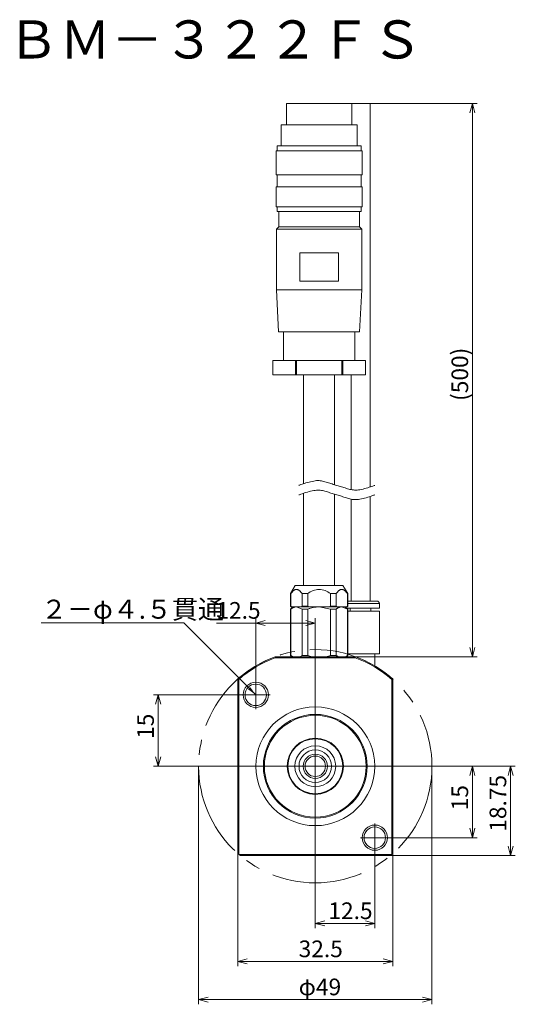
# Model space of a CAD drawing. Units: inches. Extents: x -486 to -240, y -106 to 101.
# Drawn here: x -486 to -382, y -106 to 101 of the extents above; entities that cross this region are included whole.
import ezdxf

# ---------------------------------------------------------------- set-up
doc = ezdxf.new("R2010")
doc.units = ezdxf.units.IN
doc.header["$MEASUREMENT"] = 0
doc.header["$PDMODE"] = 65
doc.header["$PDSIZE"] = 0.2
doc.linetypes.add('CENTER2', pattern=[28.575, 19.05, -3.175, 3.175, -3.175])
doc.linetypes.add('DIVIDE', pattern=[1.25, 0.5, -0.25, 0, -0.25, 0, -0.25])
doc.layers.get('DEFPOINTS').update_dxf_attribs({"color": 3, "linetype": 'DIVIDE', "lineweight": 0})
doc.layers.add('1', color=7, linetype='Continuous', lineweight=0)
doc.styles.add('MTSTANDARD', font='MONOTXT.shx', dxfattribs={"bigfont": 'EXTFONT.shx'})
doc.styles.add('MTSTANDARD1', font='MONOTXT.shx', dxfattribs={"bigfont": 'EXTFONT.shx'})
doc.styles.add('MTSTANDARD2', font='MONOTXT.shx', dxfattribs={"bigfont": 'EXTFONT.shx'})
doc.styles.get("Standard").update_dxf_attribs({"font": 'MONOTXT.shx', "width": 0.8, "bigfont": 'EXTFONT.shx'})
doc.styles.add('WinFont1', font='txt', dxfattribs={"width": 0.8})
doc.styles.add('WinFont7', font='txt', dxfattribs={"width": 0.4})
doc.styles.add('WinFont8', font='txt', dxfattribs={"width": 0.4})
doc.styles.add('WinFont9', font='txt', dxfattribs={"width": 0.4})
doc.dimstyles.new('DIMSTYEX_11', dxfattribs={"dimtxt": 3.136, "dimasz": 2, "dimexe": 1, "dimexo": 0, "dimgap": 0.896, "dimtad": 3, "dimdec": 6, "dimdsep": 46, "dimtxsty": 'WinFont7', "dimblk": 'OPEN30', "dimblk1": 'OPEN30', "dimblk2": 'OPEN30', "dimsah": 1, "dimcen": 0, "dimclrd": 4, "dimclre": 4, "dimclrt": 4, "dimadec": 6, "dimazin": 2, "dimtfac": 0.7, "dimtdec": 6, "dimtofl": 0, "dimtmove": 0, "dimatfit": 3, "dimfxl": 1, "dimtolj": 1, "dimtzin": 0, "dimlwd": -1, "dimlwe": -1, "dimarcsym": 0})
doc.dimstyles.new('DIMSTYEX_12', dxfattribs={"dimtxt": 3.136, "dimasz": 2, "dimexe": 1, "dimexo": 0, "dimgap": 0.896, "dimtad": 3, "dimdec": 6, "dimdsep": 46, "dimtxsty": 'WinFont1', "dimblk": 'OPEN30', "dimblk1": 'OPEN30', "dimblk2": 'OPEN30', "dimsah": 1, "dimcen": 0, "dimclrd": 4, "dimclre": 4, "dimclrt": 4, "dimadec": 6, "dimazin": 2, "dimtfac": 0.7, "dimtdec": 6, "dimtofl": 0, "dimtmove": 0, "dimatfit": 3, "dimfxl": 1, "dimtolj": 1, "dimtzin": 0, "dimlwd": -1, "dimlwe": -1, "dimarcsym": 0})
doc.dimstyles.new('DIMSTYEX_13', dxfattribs={"dimtxt": 3.136, "dimasz": 2, "dimexe": 1, "dimexo": 0, "dimgap": 0.896, "dimtad": 3, "dimdec": 6, "dimdsep": 46, "dimtxsty": 'WinFont1', "dimblk": 'OPEN30', "dimblk1": 'OPEN30', "dimblk2": 'OPEN30', "dimsah": 1, "dimcen": 0, "dimclrd": 4, "dimclre": 4, "dimclrt": 4, "dimadec": 6, "dimazin": 2, "dimtfac": 0.7, "dimtdec": 6, "dimtofl": 0, "dimtmove": 0, "dimatfit": 3, "dimfxl": 1, "dimtolj": 1, "dimtzin": 0, "dimlwd": -1, "dimlwe": -1, "dimarcsym": 0})
doc.dimstyles.new('DIMSTYEX_14', dxfattribs={"dimtxt": 3.136, "dimasz": 2, "dimexe": 1, "dimexo": 0, "dimgap": 0.896, "dimtad": 3, "dimdec": 6, "dimdsep": 46, "dimtxsty": 'WinFont1', "dimblk": 'OPEN30', "dimblk1": 'OPEN30', "dimblk2": 'OPEN30', "dimsah": 1, "dimcen": 0, "dimclrd": 4, "dimclre": 4, "dimclrt": 4, "dimadec": 6, "dimazin": 2, "dimtfac": 0.7, "dimtdec": 6, "dimtofl": 0, "dimtmove": 0, "dimatfit": 3, "dimfxl": 1, "dimtolj": 1, "dimtzin": 0, "dimlwd": -1, "dimlwe": -1, "dimarcsym": 0})
doc.dimstyles.new('DIMSTYEX_15', dxfattribs={"dimtxt": 3.136, "dimasz": 2, "dimexe": 1, "dimexo": 0, "dimgap": 0.896, "dimtad": 3, "dimdec": 6, "dimdsep": 46, "dimtxsty": 'WinFont1', "dimblk": 'OPEN30', "dimblk1": 'OPEN30', "dimblk2": 'OPEN30', "dimsah": 1, "dimcen": 0, "dimclrd": 4, "dimclre": 4, "dimclrt": 4, "dimadec": 6, "dimazin": 2, "dimtfac": 0.7, "dimtdec": 6, "dimtofl": 0, "dimtmove": 0, "dimatfit": 3, "dimfxl": 1, "dimtolj": 1, "dimtzin": 0, "dimlwd": -1, "dimlwe": -1, "dimarcsym": 0})
doc.dimstyles.new('DIMSTYEX_16', dxfattribs={"dimtxt": 3.136, "dimasz": 2, "dimexe": 1, "dimexo": 0, "dimgap": 0.896, "dimtad": 3, "dimdec": 6, "dimdsep": 46, "dimtxsty": 'WinFont1', "dimblk": 'OPEN30', "dimblk1": 'OPEN30', "dimblk2": 'OPEN30', "dimsah": 1, "dimcen": 0, "dimclrd": 4, "dimclre": 4, "dimclrt": 4, "dimadec": 6, "dimazin": 2, "dimtfac": 0.7, "dimtdec": 6, "dimtofl": 0, "dimtmove": 0, "dimatfit": 3, "dimfxl": 1, "dimtolj": 1, "dimtzin": 0, "dimlwd": -1, "dimlwe": -1, "dimarcsym": 0})
doc.dimstyles.new('DIMSTYEX_17', dxfattribs={"dimtxt": 3.136, "dimasz": 2, "dimexe": 1, "dimexo": 0, "dimgap": 0.896, "dimtad": 3, "dimdec": 6, "dimdsep": 46, "dimtxsty": 'WinFont8', "dimblk": 'OPEN30', "dimblk1": 'OPEN30', "dimblk2": 'OPEN30', "dimsah": 1, "dimcen": 0, "dimclrd": 4, "dimclre": 4, "dimclrt": 4, "dimadec": 6, "dimazin": 2, "dimtfac": 0.7, "dimtdec": 6, "dimtofl": 0, "dimtmove": 0, "dimatfit": 3, "dimfxl": 1, "dimtolj": 1, "dimtzin": 0, "dimlwd": -1, "dimlwe": -1, "dimarcsym": 0})
doc.dimstyles.new('DIMSTYEX_18', dxfattribs={"dimtxt": 3.136, "dimasz": 2, "dimexe": 1, "dimexo": 0, "dimgap": 0.896, "dimtad": 3, "dimdec": 6, "dimdsep": 46, "dimtxsty": 'WinFont9', "dimblk": 'OPEN30', "dimblk1": 'OPEN30', "dimblk2": 'OPEN30', "dimsah": 1, "dimcen": 0, "dimclrd": 4, "dimclre": 4, "dimclrt": 4, "dimadec": 6, "dimazin": 2, "dimtfac": 0.7, "dimtdec": 6, "dimtofl": 0, "dimtmove": 0, "dimatfit": 3, "dimfxl": 1, "dimtolj": 1, "dimtzin": 0, "dimlwd": -1, "dimlwe": -1, "dimarcsym": 0})
doc.dimstyles.get("Standard").update_dxf_attribs({"dimtxt": 3.5, "dimasz": 2, "dimexe": 1, "dimexo": 0, "dimgap": 0.896, "dimtad": 3, "dimdec": 6, "dimdsep": 46, "dimtxsty": 'Standard', "dimblk": 'OPEN30', "dimcen": 0, "dimclrd": 4, "dimclre": 4, "dimclrt": 4, "dimadec": 6, "dimazin": 2, "dimtfac": 0.7, "dimtdec": 4, "dimtofl": 0, "dimtmove": 0, "dimatfit": 3, "dimfxl": 1, "dimtolj": 1, "dimtzin": 0, "dimlwd": -1, "dimlwe": -1, "dimarcsym": 0})

# ---------------------------------------------------------------- blocks, each defined once
blk = doc.blocks.new('_OPEN30')
at = {"color": 0, "linetype": 'ByBlock', "lineweight": -2}
for p, q in [((-1, 0.27), (0, 0)), ((-1, 0.27), (0, 0)), ((0, 0), (-1, -0.27)), ((0, 0), (-1, 0)), ((0, 0), (-1, -0.27)), ((0, 0), (-1, 0))]:
    blk.add_line(p, q, dxfattribs=at)
blk = doc.blocks.new('_D12')
at = {"layer": '1', "color": 4, "linetype": 'ByBlock'}
for p, q in [((-440.5, -74.55), (-440.5, -98.21)), ((-408, -74.55), (-408, -98.21)), ((-408, -97.21), (-440.5, -97.21))]:
    blk.add_line(p, q, dxfattribs=at)
at = {"layer": 'DEFPOINTS', "color": 4, "linetype": 'ByBlock'}
for p in [(-440.5, -74.55), (-408, -74.55), (-440.5, -97.21)]:
    blk.add_point(p, dxfattribs=at)
at = {"layer": '1', "color": 4, "linetype": 'ByBlock', "xscale": 1.969615506024411, "yscale": 1.969615506024411, "zscale": 1.969615506024411, "rotation": 180}
blk.add_blockref('_OPEN30', (-440.5, -97.21), dxfattribs=at)
at = {"layer": '1', "color": 4, "linetype": 'ByBlock', "xscale": 1.969615506024411, "yscale": 1.969615506024411, "zscale": 1.969615506024411}
blk.add_blockref('_OPEN30', (-408, -97.21), dxfattribs=at)
at = {"layer": '1', "color": 4, "linetype": 'Continuous', "insert": (-427.75, -96.31), "char_height": 3.5, "attachment_point": 7, "line_spacing_factor": 0.803571, "style": 'MTSTANDARD2'}
blk.add_mtext('{\\fＭＳ ゴシック|b0|i0|c128|p49;\\W1.0;32.5}', dxfattribs=at)
blk = doc.blocks.new('_D13')
at = {"layer": '1', "color": 4, "linetype": 'ByBlock'}
for p, q in [((-448.75, -56.21), (-448.75, -106.21)), ((-399.75, -56.21), (-399.75, -106.21)), ((-399.75, -105.21), (-448.75, -105.21))]:
    blk.add_line(p, q, dxfattribs=at)
at = {"layer": 'DEFPOINTS', "color": 4, "linetype": 'ByBlock'}
for p in [(-448.75, -56.21), (-399.75, -56.21), (-448.75, -105.21)]:
    blk.add_point(p, dxfattribs=at)
at = {"layer": '1', "color": 4, "linetype": 'ByBlock', "xscale": 1.969615506024411, "yscale": 1.969615506024411, "zscale": 1.969615506024411, "rotation": 180}
blk.add_blockref('_OPEN30', (-448.75, -105.21), dxfattribs=at)
at = {"layer": '1', "color": 4, "linetype": 'ByBlock', "xscale": 1.969615506024411, "yscale": 1.969615506024411, "zscale": 1.969615506024411}
blk.add_blockref('_OPEN30', (-399.75, -105.21), dxfattribs=at)
at = {"layer": '1', "color": 4, "linetype": 'Continuous', "insert": (-427.75, -104.31), "char_height": 3.5, "attachment_point": 7, "line_spacing_factor": 0.803571, "style": 'MTSTANDARD2'}
blk.add_mtext('{\\fＭＳ ゴシック|b0|i0|c128|p49;\\W1.0;φ49}', dxfattribs=at)
blk = doc.blocks.new('_D14')
at = {"layer": '1', "color": 4, "linetype": 'ByBlock'}
for p, q in [((-424.25, -56.21), (-424.25, -90.21)), ((-411.75, -71.21), (-411.75, -90.21)), ((-424.25, -89.21), (-411.75, -89.21))]:
    blk.add_line(p, q, dxfattribs=at)
at = {"layer": 'DEFPOINTS', "color": 4, "linetype": 'ByBlock'}
for p in [(-424.25, -56.21), (-411.75, -71.21), (-411.75, -89.21)]:
    blk.add_point(p, dxfattribs=at)
at = {"layer": '1', "color": 4, "linetype": 'ByBlock', "xscale": 1.969615506024411, "yscale": 1.969615506024411, "zscale": 1.969615506024411, "rotation": 180}
blk.add_blockref('_OPEN30', (-424.25, -89.21), dxfattribs=at)
at = {"layer": '1', "color": 4, "linetype": 'ByBlock', "xscale": 1.969615506024411, "yscale": 1.969615506024411, "zscale": 1.969615506024411}
blk.add_blockref('_OPEN30', (-411.75, -89.21), dxfattribs=at)
at = {"layer": '1', "color": 4, "linetype": 'Continuous', "insert": (-421.5, -88.31), "char_height": 3.5, "attachment_point": 7, "line_spacing_factor": 0.803571, "style": 'MTSTANDARD2'}
blk.add_mtext('{\\fＭＳ ゴシック|b0|i0|c128|p49;\\W1.0;12.5}', dxfattribs=at)
blk = doc.blocks.new('_D15')
at = {"layer": '1', "color": 4, "linetype": 'ByBlock'}
for p, q in [((-424.25, -56.21), (-390.25, -56.21)), ((-391.25, -56.21), (-391.25, -71.21)), ((-411.75, -71.21), (-390.25, -71.21))]:
    blk.add_line(p, q, dxfattribs=at)
at = {"layer": 'DEFPOINTS', "color": 4, "linetype": 'ByBlock'}
for p in [(-424.25, -56.21), (-411.75, -71.21), (-391.25, -71.21)]:
    blk.add_point(p, dxfattribs=at)
at = {"layer": '1', "color": 4, "linetype": 'ByBlock'}
for p, xscale, yscale, zscale, rotation in [((-391.25, -56.21), 1.969615506024418, 1.969615506024418, 1.969615506024418, 90), ((-391.25, -71.21), 1.969615506024411, 1.969615506024411, 1.969615506024411, 270)]:
    blk.add_blockref('_OPEN30', p, dxfattribs=dict(at, xscale=xscale, yscale=yscale, zscale=zscale, rotation=rotation))
at = {"layer": '1', "color": 4, "linetype": 'Continuous', "insert": (-392.15, -65.46), "char_height": 3.5, "attachment_point": 7, "rotation": 90, "line_spacing_factor": 0.803571, "style": 'MTSTANDARD2'}
blk.add_mtext('{\\fＭＳ ゴシック|b0|i0|c128|p49;\\W1.0;15}', dxfattribs=at)
blk = doc.blocks.new('_D16')
at = {"layer": '1', "color": 4, "linetype": 'ByBlock'}
for p, q in [((-436.75, -26.12), (-445.02, -26.12)), ((-436.75, -41.21), (-436.75, -25.12)), ((-424.25, -26.12), (-436.75, -26.12)), ((-424.25, -56.21), (-424.25, -25.12))]:
    blk.add_line(p, q, dxfattribs=at)
at = {"layer": 'DEFPOINTS', "color": 4, "linetype": 'ByBlock'}
for p in [(-436.75, -26.12), (-436.75, -41.21), (-424.25, -56.21)]:
    blk.add_point(p, dxfattribs=at)
at = {"layer": '1', "color": 4, "linetype": 'ByBlock', "xscale": 1.969615506024411, "yscale": 1.969615506024411, "zscale": 1.969615506024411, "rotation": 180}
blk.add_blockref('_OPEN30', (-436.75, -26.12), dxfattribs=at)
at = {"layer": '1', "color": 4, "linetype": 'ByBlock', "xscale": 1.969615506024411, "yscale": 1.969615506024411, "zscale": 1.969615506024411}
blk.add_blockref('_OPEN30', (-424.25, -26.12), dxfattribs=at)
at = {"layer": '1', "color": 4, "linetype": 'Continuous', "insert": (-445.02, -25.22), "char_height": 3.5, "attachment_point": 7, "line_spacing_factor": 0.803571, "style": 'MTSTANDARD2'}
blk.add_mtext('{\\fＭＳ ゴシック|b0|i0|c128|p49;\\W1.0;12.5}', dxfattribs=at)
blk = doc.blocks.new('_D17')
at = {"layer": '1', "color": 4, "linetype": 'ByBlock'}
for p, q in [((-436.75, -41.21), (-458.25, -41.21)), ((-457.25, -56.21), (-457.25, -41.21)), ((-424.25, -56.21), (-458.25, -56.21))]:
    blk.add_line(p, q, dxfattribs=at)
at = {"layer": 'DEFPOINTS', "color": 4, "linetype": 'ByBlock'}
for p in [(-457.25, -41.21), (-436.75, -41.21), (-424.25, -56.21)]:
    blk.add_point(p, dxfattribs=at)
at = {"layer": '1', "color": 4, "linetype": 'ByBlock', "xscale": 1.969615506024418, "yscale": 1.969615506024418, "zscale": 1.969615506024418}
for p, rotation in [((-457.25, -41.21), 90), ((-457.25, -56.21), 270)]:
    blk.add_blockref('_OPEN30', p, dxfattribs=dict(at, rotation=rotation))
at = {"layer": '1', "color": 4, "linetype": 'Continuous', "insert": (-458.15, -50.46), "char_height": 3.5, "attachment_point": 7, "rotation": 90, "line_spacing_factor": 0.803571, "style": 'MTSTANDARD2'}
blk.add_mtext('{\\fＭＳ ゴシック|b0|i0|c128|p49;\\W1.0;15}', dxfattribs=at)
blk = doc.blocks.new('_D18')
at = {"layer": '1', "color": 4, "linetype": 'ByBlock'}
for p, q in [((-416.6, 83.02), (-390.25, 83.02)), ((-391.25, -33.21), (-391.25, 83.02)), ((-415.81, -33.21), (-390.25, -33.21))]:
    blk.add_line(p, q, dxfattribs=at)
at = {"layer": 'DEFPOINTS', "color": 4, "linetype": 'ByBlock'}
for p in [(-416.6, 83.02), (-391.25, 83.02), (-415.81, -33.21)]:
    blk.add_point(p, dxfattribs=at)
at = {"layer": '1', "color": 4, "linetype": 'ByBlock'}
for p, xscale, yscale, zscale, rotation in [((-391.25, 83.02), 1.969615506024411, 1.969615506024411, 1.969615506024411, 90), ((-391.25, -33.21), 1.969615506024414, 1.969615506024414, 1.969615506024414, 270)]:
    blk.add_blockref('_OPEN30', p, dxfattribs=dict(at, xscale=xscale, yscale=yscale, zscale=zscale, rotation=rotation))
at = {"layer": '1', "color": 4, "linetype": 'Continuous', "insert": (-392.15, 20.53), "char_height": 3.5, "attachment_point": 7, "rotation": 90, "line_spacing_factor": 0.803571, "style": 'MTSTANDARD2'}
blk.add_mtext('{\\fＭＳ ゴシック|b0|i0|c128|p49;\\W1.0;(500)}', dxfattribs=at)
blk = doc.blocks.new('_D19')
at = {"layer": '1', "color": 4, "linetype": 'ByBlock'}
for p, q in [((-424.25, -56.21), (-382.25, -56.21)), ((-383.25, -74.96), (-383.25, -56.21)), ((-408.48, -74.96), (-382.25, -74.96))]:
    blk.add_line(p, q, dxfattribs=at)
at = {"layer": 'DEFPOINTS', "color": 4, "linetype": 'ByBlock'}
for p in [(-424.25, -56.21), (-383.25, -56.21), (-408.48, -74.96)]:
    blk.add_point(p, dxfattribs=at)
at = {"layer": '1', "color": 4, "linetype": 'ByBlock'}
for p, xscale, yscale, zscale, rotation in [((-383.25, -56.21), 1.969615506024418, 1.969615506024418, 1.969615506024418, 90), ((-383.25, -74.96), 1.969615506024411, 1.969615506024411, 1.969615506024411, 270)]:
    blk.add_blockref('_OPEN30', p, dxfattribs=dict(at, xscale=xscale, yscale=yscale, zscale=zscale, rotation=rotation))
at = {"layer": '1', "color": 4, "linetype": 'Continuous', "insert": (-384.15, -69.96), "char_height": 3.5, "attachment_point": 7, "rotation": 90, "line_spacing_factor": 0.803571, "style": 'MTSTANDARD2'}
blk.add_mtext('{\\fＭＳ ゴシック|b0|i0|c128|p49;\\W1.0;18.75}', dxfattribs=at)

msp = doc.modelspace()

# ---------------------------------------------------------------- linework, layer by layer
at = {"layer": '1', "color": 7, "linetype": 'Continuous'}
for p, q in [((-430.3002251, 83.0228454), (-430.3002251, 78.5228437)), ((-416.600225, 83.0228454), (-430.3002251, 83.0228454)), ((-416.600225, 78.5228437), (-416.600225, 83.0228454)), ((-412.7502251, 83.0228454), (-416.600225, 83.0228454)), ((-412.7502251, 2.4443496), (-412.7502251, 83.0228454)), ((-431.450225, 78.5228437), (-431.450225, 74.1228586)), ((-415.4502251, 78.5228437), (-431.450225, 78.5228437)), ((-415.4502251, 74.1228586), (-415.4502251, 78.5228437)), ((-432.500225, 73.0228549), (-432.500225, 68.0228597)), ((-414.4002251, 73.0228549), (-432.500225, 73.0228549)), ((-432.2502255, 74.1228586), (-432.2502255, 73.0228549)), ((-414.6502246, 74.1228586), (-432.2502255, 74.1228586)), ((-414.6502246, 73.0228549), (-414.6502246, 74.1228586)), ((-414.4002251, 68.0228597), (-414.4002251, 73.0228549)), ((-414.4002251, 68.0228597), (-432.500225, 68.0228597)), ((-432.2502255, 68.0228597), (-432.2502255, 65.5228621)), ((-414.6502246, 65.5228621), (-414.6502246, 68.0228597)), ((-432.500225, 65.5228621), (-432.500225, 61.3228506)), ((-414.4002251, 65.5228621), (-432.500225, 65.5228621)), ((-414.4002251, 61.3228506), (-414.4002251, 65.5228621)), ((-414.4002251, 61.3228506), (-432.500225, 61.3228506)), ((-432.2502255, 61.3228506), (-432.2502255, 60.3228635)), ((-414.6502246, 60.3228635), (-432.2502255, 60.3228635)), ((-431.9002251, 60.3228635), (-431.9002251, 57.1228689)), ((-415.000225, 57.1228689), (-415.000225, 60.3228635)), ((-414.6502246, 60.3228635), (-414.6502246, 61.3228506)), ((-431.9002251, 57.1228689), (-432.4002252, 56.6228455)), ((-432.4002252, 56.6228455), (-432.4002252, 43.8728458)), ((-414.5002249, 56.6228455), (-432.4002252, 56.6228455)), ((-415.000225, 57.1228689), (-431.9002251, 57.1228689)), ((-414.5002249, 56.6228455), (-415.000225, 57.1228689)), ((-414.5002249, 43.8728458), (-414.5002249, 56.6228455)), ((-427.5124751, 51.6228503), (-419.3879753, 51.6228503)), ((-427.5124751, 45.6728464), (-427.5124751, 51.6228503)), ((-419.3879753, 51.6228503), (-419.3879753, 45.6728464)), ((-419.3879753, 45.6728464), (-427.5124751, 45.6728464)), ((-432.4002252, 43.8728458), (-431.950225, 35.0728458)), ((-414.5002249, 43.8728458), (-432.4002252, 43.8728458)), ((-414.9502251, 35.0728458), (-414.5002249, 43.8728458)), ((-414.9502251, 35.0728458), (-431.950225, 35.0728458)), ((-430.9502249, 35.0728458), (-430.9502249, 29.0228552)), ((-415.9502252, 29.0228552), (-415.9502252, 35.0728458)), ((-433.2002248, 29.0228552), (-433.2002248, 26.022864)), ((-433.1995626, 29.0228552), (-433.1995626, 26.022864)), ((-428.4233195, 29.0228552), (-433.1995626, 29.0228552)), ((-428.4233195, 26.022864), (-428.4233195, 29.0228552)), ((-428.2264682, 29.0228552), (-428.4233195, 29.0228552)), ((-428.2264682, 29.0228552), (-428.2264682, 26.022864)), ((-418.6739819, 29.0228552), (-428.2264682, 29.0228552)), ((-418.6739819, 26.022864), (-418.6739819, 29.0228552)), ((-418.4771306, 29.0228552), (-418.6739819, 29.0228552)), ((-418.4771306, 29.0228552), (-418.4771306, 26.022864)), ((-413.7008875, 29.0228552), (-418.4771306, 29.0228552)), ((-413.7008875, 26.022864), (-413.7008875, 29.0228552)), ((-413.7002253, 26.022864), (-413.7002253, 29.0228552)), ((-428.4233195, 26.022864), (-433.1995626, 26.022864)), ((-428.2264682, 26.022864), (-428.4233195, 26.022864)), ((-418.6739819, 26.022864), (-428.2264682, 26.022864)), ((-426.7002251, 26.022864), (-426.7002251, 3.1341807)), ((-420.200225, 2.9211179), (-420.200225, 26.022864)), ((-418.4771306, 26.022864), (-418.6739819, 26.022864)), ((-413.7008875, 26.022864), (-418.4771306, 26.022864)), ((-416.7502251, 1.9021148), (-416.7502251, 26.022864)), ((-426.7002251, 1.1341807), (-426.7002251, -18.2107348)), ((-420.200225, -18.2107348), (-420.200225, 0.9211179)), ((-412.7502251, -21.5107348), (-412.7502251, 0.4443496)), ((-416.7502251, -21.5107348), (-416.7502251, -0.0978852)), ((-428.4502249, -18.2107348), (-429.4502251, -19.9427862)), ((-423.4502251, -18.2107348), (-428.4502249, -18.2107348)), ((-418.4502252, -18.2107348), (-423.4502251, -18.2107348)), ((-417.450225, -19.9427862), (-418.4502252, -18.2107348)), ((-429.4502251, -19.9427862), (-429.4502251, -22.6107348)), ((-429.4123226, -19.9427862), (-429.4502251, -19.9427862)), ((-429.2742385, -19.7725342), (-429.4123226, -19.9427862)), ((-429.4123226, -19.9427862), (-429.4123226, -22.6107348)), ((-429.1347097, -19.6086981), (-429.2742385, -19.7725342)), ((-428.9922919, -19.4576939), (-429.1347097, -19.6086981)), ((-428.9195481, -19.3890088), (-428.9922919, -19.4576939)), ((-428.8455403, -19.3259375), (-428.9195481, -19.3890088)), ((-428.770102, -19.2692603), (-428.8455403, -19.3259375)), ((-428.6932699, -19.2194393), (-428.770102, -19.2692603)), ((-428.615233, -19.1766986), (-428.6932699, -19.2194393)), ((-428.5361842, -19.1412564), (-428.615233, -19.1766986)), ((-428.4563163, -19.113331), (-428.5361842, -19.1412564)), ((-428.3758222, -19.0931404), (-428.4563163, -19.113331)), ((-428.2948946, -19.0809028), (-428.3758222, -19.0931404)), ((-428.2137286, -19.0768198), (-428.2948946, -19.0809028)), ((-428.132545, -19.0808997), (-428.2137286, -19.0768198)), ((-428.051581, -19.0930272), (-428.132545, -19.0808997)), ((-427.9710741, -19.113085), (-428.051581, -19.0930272)), ((-427.8912618, -19.1409556), (-427.9710741, -19.113085)), ((-427.8123817, -19.1765218), (-427.8912618, -19.1409556)), ((-427.7346711, -19.2196661), (-427.8123817, -19.1765218)), ((-427.6583419, -19.2702285), (-427.7346711, -19.2196661)), ((-427.5833707, -19.3276578), (-427.6583419, -19.2702285)), ((-427.5096075, -19.3911928), (-427.5833707, -19.3276578)), ((-427.4369014, -19.4600701), (-427.5096075, -19.3911928)), ((-427.2940565, -19.6107994), (-427.4369014, -19.4600701)), ((-427.1536277, -19.77374), (-427.2940565, -19.6107994)), ((-427.014407, -19.9427862), (-427.1536277, -19.77374)), ((-425.8481409, -19.9427862), (-427.014407, -19.9427862)), ((-427.014407, -19.9427862), (-427.014407, -22.6107348)), ((-425.5787124, -19.7655429), (-425.8481409, -19.9427862)), ((-425.8481409, -19.9427862), (-425.8481409, -22.6107348)), ((-425.3007802, -19.5999106), (-425.5787124, -19.7655429)), ((-425.0126171, -19.4514165), (-425.3007802, -19.5999106)), ((-424.7148974, -19.3234322), (-425.0126171, -19.4514165)), ((-424.4082982, -19.2193266), (-424.7148974, -19.3234322)), ((-424.0935301, -19.1424408), (-424.4082982, -19.2193266)), ((-423.772472, -19.0951398), (-424.0935301, -19.1424408)), ((-423.4484511, -19.0785792), (-423.772472, -19.0951398)), ((-423.1248842, -19.0938397), (-423.4484511, -19.0785792)), ((-422.8050961, -19.1417707), (-423.1248842, -19.0938397)), ((-422.491274, -19.2203808), (-422.8050961, -19.1417707)), ((-422.1848403, -19.325768), (-422.491274, -19.2203808)), ((-421.8872034, -19.4539948), (-422.1848403, -19.325768)), ((-421.5995019, -19.6013251), (-421.8872034, -19.4539948)), ((-421.32147, -19.7650732), (-421.5995019, -19.6013251)), ((-421.0523092, -19.9427862), (-421.32147, -19.7650732)), ((-419.8860433, -19.9427862), (-421.0523092, -19.9427862)), ((-421.0523092, -19.9427862), (-421.0523092, -22.6107348)), ((-419.747959, -19.772534), (-419.8860433, -19.9427862)), ((-419.8860433, -19.9427862), (-419.8860433, -22.6107348)), ((-419.6084301, -19.6086977), (-419.747959, -19.772534)), ((-419.466012, -19.4576934), (-419.6084301, -19.6086977)), ((-419.3932682, -19.3890082), (-419.466012, -19.4576934)), ((-419.3192603, -19.325937), (-419.3932682, -19.3890082)), ((-419.243822, -19.2692597), (-419.3192603, -19.325937)), ((-419.1669899, -19.2194388), (-419.243822, -19.2692597)), ((-419.088953, -19.1766982), (-419.1669899, -19.2194388)), ((-419.0099042, -19.1412561), (-419.088953, -19.1766982)), ((-418.9300363, -19.1133307), (-419.0099042, -19.1412561)), ((-418.8495421, -19.0931402), (-418.9300363, -19.1133307)), ((-418.7686145, -19.0809028), (-418.8495421, -19.0931402)), ((-418.6874486, -19.0768198), (-418.7686145, -19.0809028)), ((-418.6062649, -19.0808998), (-418.6874486, -19.0768198)), ((-418.5253009, -19.0930274), (-418.6062649, -19.0808998)), ((-418.444794, -19.1130852), (-418.5253009, -19.0930274)), ((-418.3649817, -19.1409559), (-418.444794, -19.1130852)), ((-418.2861015, -19.1765222), (-418.3649817, -19.1409559)), ((-418.2083909, -19.2196665), (-418.2861015, -19.1765222)), ((-418.1320618, -19.270229), (-418.2083909, -19.2196665)), ((-418.0570905, -19.3276583), (-418.1320618, -19.270229)), ((-417.9833274, -19.3911932), (-418.0570905, -19.3276583)), ((-417.9106214, -19.4600705), (-417.9833274, -19.3911932)), ((-417.7677766, -19.6107997), (-417.9106214, -19.4600705)), ((-417.627348, -19.7737401), (-417.7677766, -19.6107997)), ((-417.4881275, -19.9427862), (-417.627348, -19.7737401)), ((-417.450225, -19.9427862), (-417.4881275, -19.9427862)), ((-417.4881275, -19.9427862), (-417.4881275, -22.6107348)), ((-417.450225, -22.6107348), (-417.450225, -19.9427862)), ((-429.4502251, -22.6107348), (-429.3502253, -22.7107327)), ((-429.4123226, -22.6107348), (-429.4502251, -22.6107348)), ((-428.950225, -22.7107327), (-429.4502251, -23.2107338)), ((-429.4123226, -22.6107348), (-429.2810727, -22.7107327)), ((-429.2810727, -22.7107327), (-429.3502253, -22.7107327)), ((-429.2810727, -22.7107327), (-427.1456569, -22.7107327)), ((-428.3674447, -22.7419214), (-428.521109, -22.7762002)), ((-428.2133649, -22.7107327), (-428.3674447, -22.7419214)), ((-427.014407, -23.2107338), (-428.2133649, -22.7107327)), ((-427.1456569, -22.7107327), (-427.014407, -22.6107348)), ((-425.5856407, -22.7107327), (-427.1456569, -22.7107327)), ((-425.8481409, -22.6107348), (-427.014407, -22.6107348)), ((-425.8481409, -22.6107348), (-425.5856407, -22.7107327)), ((-425.5856407, -22.7107327), (-421.3148095, -22.7107327)), ((-423.4502251, -22.7107327), (-424.0657138, -22.7762002)), ((-421.0523092, -23.2107338), (-423.4502251, -22.7107327)), ((-421.3148095, -22.7107327), (-421.0523092, -22.6107348)), ((-419.7547934, -22.7107327), (-421.3148095, -22.7107327)), ((-419.8860433, -22.6107348), (-421.0523092, -22.6107348)), ((-419.8860433, -22.6107348), (-419.7547934, -22.7107327)), ((-419.7547934, -22.7107327), (-417.6193774, -22.7107327)), ((-418.8411651, -22.7419214), (-418.9948295, -22.7762001)), ((-418.6870852, -22.7107327), (-418.8411651, -22.7419214)), ((-417.4881275, -23.2107338), (-418.6870852, -22.7107327)), ((-417.450225, -23.2107338), (-417.9502251, -22.7107327)), ((-417.6193774, -22.7107327), (-417.4881275, -22.6107348)), ((-417.5502253, -22.7107327), (-417.6193774, -22.7107327)), ((-417.5502253, -22.7107327), (-417.450225, -22.6107348)), ((-417.450225, -22.6107348), (-417.4881275, -22.6107348)), ((-417.450225, -21.5107348), (-411.3002247, -21.5107348)), ((-417.450225, -22.0107321), (-410.8002247, -22.0107321)), ((-410.8002247, -23.0107341), (-410.8002247, -22.0107321)), ((-429.4502251, -23.2107338), (-429.4502251, -32.910734)), ((-429.4123226, -23.2107338), (-429.4502251, -23.2107338)), ((-429.2686986, -23.1017827), (-429.4123226, -23.2107338)), ((-429.4123226, -23.2107338), (-429.4123226, -32.910734)), ((-429.1963166, -23.0515468), (-429.2686986, -23.1017827)), ((-429.1233017, -23.0060174), (-429.1963166, -23.0515468)), ((-429.0496636, -22.9651231), (-429.1233017, -23.0060174)), ((-428.9754542, -22.9284776), (-429.0496636, -22.9651231)), ((-428.9007254, -22.8956947), (-428.9754542, -22.9284776)), ((-428.8255293, -22.8663882), (-428.9007254, -22.8956947)), ((-428.7499176, -22.8401717), (-428.8255293, -22.8663882)), ((-428.6739424, -22.8166591), (-428.7499176, -22.8401717)), ((-428.521109, -22.7762002), (-428.6739424, -22.8166591)), ((-425.8481409, -23.2107338), (-427.014407, -23.2107338)), ((-427.014407, -23.2107338), (-427.014407, -32.910734)), ((-425.5608931, -23.1017827), (-425.8481409, -23.2107338)), ((-425.8481409, -23.2107338), (-425.8481409, -32.910734)), ((-425.4161291, -23.0515469), (-425.5608931, -23.1017827)), ((-425.2700994, -23.0060175), (-425.4161291, -23.0515469)), ((-424.9744045, -22.9284777), (-425.2700994, -23.0060175)), ((-424.6745545, -22.8663883), (-424.9744045, -22.9284777)), ((-424.3713807, -22.8166591), (-424.6745545, -22.8663883)), ((-424.0657138, -22.7762002), (-424.3713807, -22.8166591)), ((-421.0523092, -23.2107338), (-421.0523092, -32.910734)), ((-419.8860433, -23.2107338), (-421.0523092, -23.2107338)), ((-419.7424193, -23.1017827), (-419.8860433, -23.2107338)), ((-419.8860433, -23.2107338), (-419.8860433, -32.910734)), ((-419.6700372, -23.0515468), (-419.7424193, -23.1017827)), ((-419.5970224, -23.0060174), (-419.6700372, -23.0515468)), ((-419.5233842, -22.965123), (-419.5970224, -23.0060174)), ((-419.4491748, -22.9284776), (-419.5233842, -22.965123)), ((-419.374446, -22.8956947), (-419.4491748, -22.9284776)), ((-419.2992498, -22.8663882), (-419.374446, -22.8956947)), ((-419.2236381, -22.8401717), (-419.2992498, -22.8663882)), ((-419.1476629, -22.816659), (-419.2236381, -22.8401717)), ((-418.9948295, -22.7762001), (-419.1476629, -22.816659)), ((-417.6502251, -23.0107341), (-410.8002247, -23.0107341)), ((-417.4881275, -23.2107338), (-417.4881275, -32.910734)), ((-417.450225, -23.2107338), (-417.4881275, -23.2107338)), ((-417.450225, -32.910734), (-417.450225, -23.2107338)), ((-417.450225, -23.6107331), (-410.7502247, -23.6107331)), ((-416.9452251, -23.0107341), (-416.9452251, -23.6107331)), ((-412.5552247, -23.6107331), (-412.5552247, -23.0107341)), ((-410.7502247, -32.6107327), (-410.7502247, -23.6107331)), ((-429.4502251, -32.910734), (-429.1502251, -33.2107335)), ((-429.4123226, -32.910734), (-429.4502251, -32.910734)), ((-429.4123226, -32.910734), (-429.3008099, -32.9932344)), ((-429.3008099, -32.9932344), (-429.244909, -33.0335365)), ((-429.244909, -33.0335365), (-429.1888346, -33.072701)), ((-429.1888346, -33.072701), (-429.1325288, -33.1103486)), ((-427.4650333, -33.2107335), (-427.014407, -32.910734)), ((-425.8481409, -32.910734), (-427.014407, -32.910734)), ((-425.8481409, -32.910734), (-424.946888, -33.2107335)), ((-421.9535622, -33.2107335), (-421.0523092, -32.910734)), ((-419.8860433, -32.910734), (-421.0523092, -32.910734)), ((-419.8860433, -32.910734), (-419.77453, -32.9932343)), ((-419.77453, -32.9932343), (-419.7186289, -33.0335364)), ((-419.7186289, -33.0335364), (-419.6625543, -33.0727009)), ((-419.6625543, -33.0727009), (-419.6062485, -33.1103486)), ((-417.938754, -33.2107335), (-417.4881275, -32.910734)), ((-417.750225, -33.2107335), (-417.450225, -32.910734)), ((-417.450225, -32.910734), (-417.4881275, -32.910734)), ((-410.7502247, -32.6107327), (-417.450225, -32.6107327)), ((-411.7502249, -35.1394262), (-411.7502249, -32.6107327)), ((-432.6911966, -33.2107336), (-432.6555805, -33.4107336)), ((-432.6911965, -33.2107335), (-415.8092537, -33.2107335)), ((-415.8448693, -33.4107332), (-432.6555808, -33.4107332)), ((-429.1325288, -33.1103486), (-429.0759338, -33.1461002)), ((-429.0759338, -33.1461002), (-429.0189919, -33.1795766)), ((-429.0189919, -33.1795766), (-428.9616961, -33.2107335)), ((-419.6062485, -33.1103486), (-419.5496537, -33.1461002)), ((-419.5496537, -33.1461002), (-419.492712, -33.1795766)), ((-419.492712, -33.1795766), (-419.4354168, -33.2107335)), ((-415.8448697, -33.4107336), (-415.8092536, -33.2107336)), ((-440.5002251, -37.875317), (-440.3002251, -37.9655287)), ((-440.5002245, -74.5461505), (-440.5002245, -37.8753167)), ((-440.3002248, -37.9655283), (-440.3002248, -74.7214738)), ((-408.2002253, -74.7214738), (-408.2002253, -37.9655283)), ((-408.2002251, -37.9655287), (-408.0002251, -37.875317)), ((-408.0002257, -37.8753167), (-408.0002257, -74.5461505)), ((-440.254834, -74.7607328), (-408.2456161, -74.7607328)), ((-408.480397, -74.9607343), (-440.0200532, -74.9607343))]:
    msp.add_line(p, q, dxfattribs=at)
at = {"layer": '1', "color": 1, "linetype": 'Continuous'}
for p, q in [((-424.2502251, -30.8431309), (-424.2502251, -82.1355824)), ((-436.7502243, -44.2107343), (-436.7502243, -38.2107343)), ((-433.7502243, -41.2107343), (-439.7502243, -41.2107343)), ((-441.2502251, -56.2107336), (-407.2502251, -56.2107336)), ((-411.7502258, -68.2107328), (-411.7502258, -74.2107328)), ((-414.7502258, -71.2107328), (-408.7502258, -71.2107328))]:
    msp.add_line(p, q, dxfattribs=at)
at = {"layer": '1', "color": 1, "linetype": 'CENTER2'}
msp.add_circle((-424.2502251, -56.2107336), 24.5, dxfattribs=at)
at = {"layer": '1', "color": 7, "linetype": 'Continuous'}
for centre, radius in [((-436.7502251, -41.2107336), 2.65), ((-436.7502251, -41.2107336), 2.25), ((-424.2502251, -56.2107336), 12.475), ((-424.2502251, -56.2107336), 10.9), ((-424.2502251, -56.2107336), 10.7), ((-424.2502251, -56.2107336), 5.9), ((-424.2502251, -56.2107336), 5.7660254), ((-424.2502251, -56.2107336), 4.2886751), ((-424.2502251, -56.2107336), 3.4226497), ((-424.2502251, -56.2107336), 2.55), ((-424.2502251, -56.2107336), 2.15), ((-411.7502251, -71.2107336), 2.65), ((-411.7502251, -71.2107336), 2.25)]:
    msp.add_circle(centre, radius, dxfattribs=at)
for centre, radius, start, end in [((-411.3002251, -22.0107336), 0.5, 0, 90), ((-424.2502251, -56.2107336), 24.5, 110.153074257, 131.549381638), ((-424.2502251, -56.2107336), 24.3, 110.236708189, 131.337545738), ((-424.2502251, -56.2107336), 24.3, 48.662454262, 69.76329181), ((-424.2502251, -56.2107336), 24.5, 48.450618362, 69.846925743), ((-424.2543765, -54.4096952), 9.0063634, 84.557966237, 95.137678055), ((-424.2502251, -56.2107336), 24.5, 228.450618362, 229.072612318), ((-424.2502251, -56.2107336), 24.5, 229.072612318, 229.212961807), ((-424.2502251, -56.2107336), 24.5, 229.212961807, 229.934233714), ((-424.2502251, -56.2107336), 24.5, 310.065766286, 310.787038193), ((-424.2502251, -56.2107336), 24.5, 310.787038193, 310.927387682), ((-424.2502251, -56.2107336), 24.5, 310.927387682, 311.549381638)]:
    msp.add_arc(centre, radius, start, end, dxfattribs=at)
at = {"layer": '1', "color": 2, "linetype": 'CENTER2'}
for points in [[(-427.7002251, 2.7892652), (-427.7002251, 2.7892652), (-425.0418918, 3.7892652), (-423.7127251, 3.7892652), (-422.3835584, 3.7892652), (-421.0543918, 3.1225985), (-419.7252251, 2.7892652), (-418.3960584, 2.4559319), (-417.0668918, 1.7892652), (-415.7377251, 1.7892652), (-414.4085584, 1.7892652), (-411.7502251, 2.7892652), (-411.7502251, 2.7892652)], [(-427.7002251, 0.7892652), (-427.7002251, 0.7892652), (-425.0418918, 1.7892652), (-423.7127251, 1.7892652), (-422.3835584, 1.7892652), (-421.0543918, 1.1225985), (-419.7252251, 0.7892652), (-418.3960584, 0.4559319), (-417.0668918, -0.2107348), (-415.7377251, -0.2107348), (-414.4085584, -0.2107348), (-411.7502251, 0.7892652), (-411.7502251, 0.7892652)]]:
    msp.add_open_spline(points, degree=3, knots=[0, 0, 0, 0, 1, 1, 1, 2, 2, 2, 3, 3, 3, 4, 4, 4, 4], dxfattribs=at)

# ---------------------------------------------------------------- texts
at = {"layer": '1', "color": 7, "linetype": 'Continuous', "insert": (-488.9452207, 89.9506352), "char_height": 8, "attachment_point": 7, "line_spacing_factor": 0.671484, "style": 'MTSTANDARD1'}
msp.add_mtext('ＢＭ－３２２ＦＳ', dxfattribs=at)
at = {"layer": '1', "color": 4, "linetype": 'Continuous', "insert": (-481.843503, -25.2214557), "char_height": 4, "attachment_point": 7, "line_spacing_factor": 0.78125, "style": 'MTSTANDARD'}
msp.add_mtext('{\\fＭＳ ゴシック|b0|i0|c128|p49;\\W1.0;２－φ４.５貫通}', dxfattribs=at)

# ---------------------------------------------------------------- dimensions: what is measured, and where the dimension line sits
at = {"layer": '1', "color": 4, "linetype": 'ByBlock'}
for base, p1, p2, angle, text, dimstyle, override, picture, middle in [((-391.2502251, 83.0228454), (-415.8092537, -33.2107335), (-416.600225, 83.0228454), 90, '(500)', 'DIMSTYEX_17', {"dimtxt": 3.136, "dimtxsty": 'WinFont8', "dimblk1": 'OPEN30', "dimblk2": 'OPEN30', "dimsah": 1, "dimtdec": 6}, '_D18', (-393.8962251, 24.9060559)), ((-448.7502251, -105.2107336), (-399.7502251, -56.2107336), (-448.7502251, -56.2107336), 180, 'φ<>', 'DIMSTYEX_12', {"dimtxt": 3.136, "dimtxsty": 'WinFont1', "dimblk1": 'OPEN30', "dimblk2": 'OPEN30', "dimsah": 1, "dimtdec": 6}, '_D13', (-424.2502251, -102.5647336)), ((-383.2502251, -56.2107336), (-408.4803972, -74.9607343), (-424.2502251, -56.2107336), 90, '18.75', 'DIMSTYEX_18', {"dimtxt": 3.136, "dimtxsty": 'WinFont9', "dimblk1": 'OPEN30', "dimblk2": 'OPEN30', "dimsah": 1, "dimtdec": 6}, '_D19', (-385.8962251, -65.585734)), ((-440.5002245, -97.2107336), (-408.0002257, -74.5461505), (-440.5002245, -74.5461505), 180, '32.5', 'DIMSTYEX_11', {"dimtxt": 3.136, "dimtxsty": 'WinFont7', "dimblk1": 'OPEN30', "dimblk2": 'OPEN30', "dimsah": 1, "dimtdec": 6}, '_D12', (-424.2502251, -94.5647336))]:
    dim = msp.add_linear_dim(base=base, p1=p1, p2=p2, angle=angle, text=text, dimstyle=dimstyle, override=override, dxfattribs=at)
    dim.commit()
    dim.dimension.update_dxf_attribs({"geometry": picture, "text_midpoint": middle, "dimtype": 160})
for base, p2, angle, dimstyle, picture, middle in [((-436.7502251, -26.1174557), (-436.7502251, -41.2107336), 180, 'DIMSTYEX_15', '_D16', (-438.7502251, -25.2214557)), ((-457.2502251, -41.2107336), (-436.7502251, -41.2107336), 90, 'DIMSTYEX_16', '_D17', (-459.8962251, -48.7107336)), ((-391.2502251, -71.2107336), (-411.7502251, -71.2107336), 270, 'DIMSTYEX_14', '_D15', (-393.8962251, -63.7107336))]:
    dim = msp.add_linear_dim(base=base, p1=(-424.2502251, -56.2107336), p2=p2, angle=angle, dimstyle=dimstyle, override={"dimtxt": 3.136, "dimtxsty": 'WinFont1', "dimblk1": 'OPEN30', "dimblk2": 'OPEN30', "dimsah": 1, "dimtdec": 6}, dxfattribs=at)
    dim.commit()
    dim.dimension.update_dxf_attribs({"geometry": picture, "text_midpoint": middle, "dimtype": 160})
dim = msp.add_linear_dim(base=(-411.7502251, -89.2107336), p1=(-424.2502251, -56.2107336), p2=(-411.7502251, -71.2107336), dimstyle='DIMSTYEX_13', override={"dimtxt": 3.136, "dimtxsty": 'WinFont1', "dimblk1": 'OPEN30', "dimblk2": 'OPEN30', "dimsah": 1, "dimtdec": 6}, dxfattribs=at)
dim.commit()
dim.dimension.update_dxf_attribs({"geometry": '_D14', "text_midpoint": (-418.0002251, -86.5647336), "dimtype": 160})

# ---------------------------------------------------------------- leaders
at = {"layer": '1', "color": 4, "linetype": 'ByBlock', "annotation_type": 0, "has_hookline": 1, "hookline_direction": 0}
msp.add_leader([(-436.7502251, -41.2107336), (-451.843503, -26.1174557), (-481.843503, -26.1174557)], dimstyle='Standard', override={"dimclrd": 0}, dxfattribs=at)

doc.saveas('drawing.dxf')
